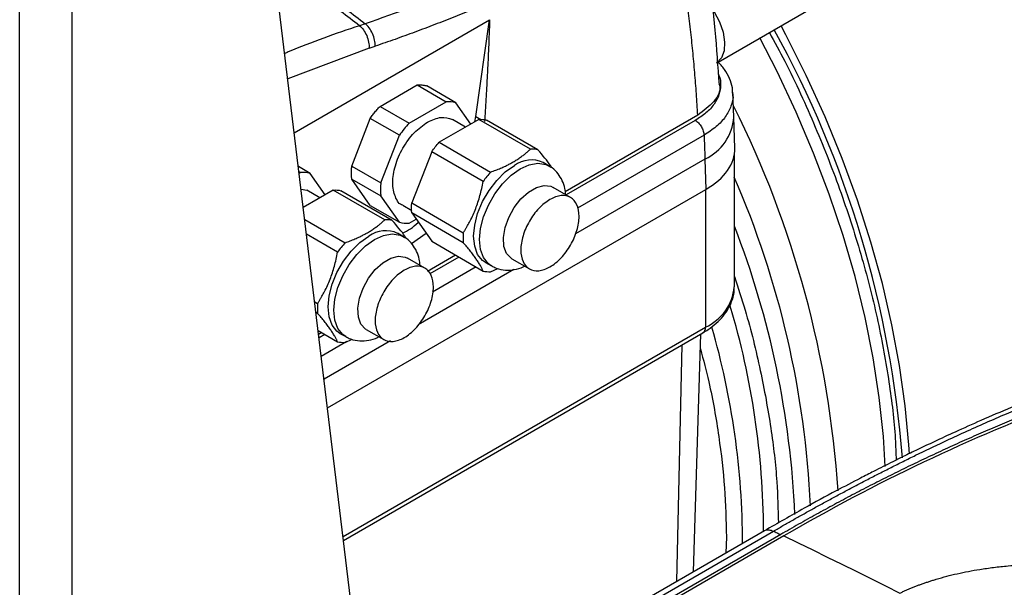
# Model space of a CAD drawing. Units: millimetres. Extents: x 17171 to 20338, y -738 to 2012.
# Drawn here: x 19431 to 19550, y 1060 to 1129 of the extents above; entities that cross this region are included whole.
import ezdxf

# ---------------------------------------------------------------- set-up
doc = ezdxf.new("R2010")
doc.units = ezdxf.units.MM

msp = doc.modelspace()

# ---------------------------------------------------------------- linework, layer by layer
at = {"color": 7, "linetype": 'Continuous', "lineweight": 25}
for p, q in [((19473.42, 1039.44), (19457.1, 1174.23)), ((19515.69, 1123.92), (19567.22, 1153.66)), ((19464.23, 1115.34), (19487.94, 1129.03)), ((19472.85, 1128.57), (19472.13, 1128.33)), ((19486.29, 1117.3), (19487.94, 1129.03)), ((19473.33, 1125.6), (19474.04, 1125.84)), ((19474.64, 1118.55), (19479.13, 1121.14)), ((19479.13, 1121.14), (19482.66, 1119.1)), ((19483.84, 1118.99), (19480.31, 1121.04)), ((19517.59, 1117.24), (19517.47, 1120.28)), ((19478.17, 1116.51), (19482.66, 1119.1)), ((19485.66, 1116.4), (19483.84, 1118.99)), ((19474.64, 1118.55), (19478.17, 1116.51)), ((19513.2, 1117.46), (19497.13, 1108.19)), ((19471.21, 1111.3), (19473.46, 1117.08)), ((19476.99, 1115.04), (19473.46, 1117.08)), ((19486.65, 1116.97), (19481.82, 1114.19)), ((19485, 1116.02), (19483.42, 1116.94)), ((19486.14, 1116.68), (19486.29, 1117.3)), ((19492.9, 1113.37), (19486.65, 1116.97)), ((19493.81, 1113.29), (19487.56, 1116.89)), ((19517.7, 1113.49), (19517.59, 1117.24)), ((19474.75, 1109.26), (19476.99, 1115.04)), ((19481.82, 1114.19), (19488.07, 1110.58)), ((19480.91, 1113.05), (19478.5, 1106.83)), ((19487.16, 1109.45), (19480.91, 1113.05)), ((19517.65, 1096.67), (19517.65, 1112.7)), ((19495.16, 1111.31), (19494.45, 1111.72)), ((19514.08, 1112.15), (19514.19, 1108.48)), ((19466.16, 1110.42), (19464.73, 1111.25)), ((19464.8, 1110.63), (19464.98, 1110.53)), ((19464.83, 1110.44), (19464.98, 1110.53)), ((19467.99, 1107.83), (19466.16, 1110.42)), ((19471.21, 1111.3), (19474.75, 1109.26)), ((19473.46, 1106.53), (19471.21, 1109.72)), ((19471.21, 1109.72), (19474.75, 1107.68)), ((19465.06, 1108.5), (19465.74, 1108.37)), ((19468.97, 1108.4), (19465.33, 1106.3)), ((19467.32, 1107.45), (19465.74, 1108.37)), ((19468.27, 1081.97), (19514.19, 1108.48)), ((19475.22, 1104.79), (19468.97, 1108.4)), ((19476.13, 1104.71), (19469.88, 1108.32)), ((19497.77, 1107.5), (19495.64, 1108.72)), ((19476.99, 1104.49), (19474.75, 1107.68)), ((19478.5, 1106.83), (19484.74, 1103.22)), ((19473.46, 1106.53), (19476.99, 1104.49)), ((19477.42, 1106.55), (19478.5, 1105.92)), ((19484.74, 1102.01), (19478.5, 1105.62)), ((19478.5, 1105.62), (19480.91, 1102.18)), ((19465.51, 1104.83), (19470.39, 1102.01)), ((19478.17, 1104.38), (19479.02, 1104.87)), ((19477.48, 1102.74), (19476.78, 1103.15)), ((19480.24, 1103.14), (19478.48, 1101.89)), ((19469.48, 1100.88), (19465.72, 1103.05)), ((19480.91, 1102.18), (19487.16, 1098.57)), ((19480.09, 1098.93), (19477.97, 1100.15)), ((19483.82, 1100.5), (19480.42, 1098.54)), ((19487.45, 1099.6), (19488.16, 1099.19)), ((19490.65, 1100.06), (19492.77, 1098.84)), ((19488.07, 1098.49), (19488.93, 1098.88)), ((19466.71, 1094.86), (19467.07, 1094.65)), ((19467.07, 1093.44), (19466.87, 1093.55)), ((19467.14, 1091.36), (19469.48, 1090)), ((19472.97, 1091.49), (19475.09, 1090.27)), ((19467.56, 1091.12), (19467.19, 1090.9)), ((19469.78, 1091.02), (19470.48, 1090.62)), ((19470.22, 1065.91), (19513.82, 1091.08)), ((19470.39, 1089.92), (19471.25, 1090.31)), ((19512.67, 1062.1), (19513.6, 1090.95)), ((19521.3, 1067.08), (19462.39, 1033.07)), ((19463.48, 1033.03), (19522.39, 1067.04)), ((19523.27, 1066.63), (19463.87, 1032.34)), ((19523.64, 1066.45), (19464.17, 1032.12))]:
    msp.add_line(p, q, dxfattribs=at)
at = {"color": 8, "linetype": 'Continuous', "lineweight": 25}
for p, q in [((19437.27, 845.19), (19437.27, 1162.78)), ((19430.9, 845.19), (19430.9, 1159.11)), ((19473.33, 1125.6), (19463.44, 1121.87)), ((19486.29, 1117.3), (19486.89, 1116.95)), ((19512.91, 1116.85), (19497.24, 1107.8)), ((19513.97, 1115.05), (19498.62, 1106.19)), ((19514.08, 1112.15), (19498.35, 1103.07)), ((19514.13, 1108.44), (19514.13, 1091.77)), ((19484.21, 1100.28), (19480.68, 1098.25)), ((19490.87, 1098.75), (19479.28, 1092.06)), ((19486.3, 1099.07), (19481.03, 1096.03)), ((19470.16, 1066.38), (19514.13, 1091.77)), ((19467.94, 1090.89), (19467.24, 1090.49)), ((19470.62, 1090.02), (19467.51, 1088.23)), ((19475.9, 1090.11), (19467.85, 1085.46)), ((19510.65, 1060.94), (19511.31, 1089.63)), ((19516.68, 1066.33), (19516.6, 1064.37))]:
    msp.add_line(p, q, dxfattribs=at)
at = {"color": 7, "linetype": 'Continuous', "lineweight": 25, "flags": 128}
for points in [[(19515.06, 1130.16), (19515.18, 1129.99), (19515.83, 1128.79), (19516.28, 1127.55), (19516.47, 1126.35), (19516.41, 1125.28), (19516.08, 1124.42), (19515.53, 1123.83), (19515.44, 1123.78)], [(19538.89, 1076.4), (19538.83, 1077.49), (19538.39, 1082.25), (19537.71, 1087.11), (19536.78, 1092.05), (19535.62, 1097.05), (19534.22, 1102.09), (19532.59, 1107.16), (19530.73, 1112.22), (19528.66, 1117.27), (19526.38, 1122.28), (19523.91, 1127.23), (19523.33, 1128.33)], [(19487.45, 1099.6), (19487.08, 1099.86), (19486.49, 1100.6), (19486.13, 1101.6), (19486, 1102.8), (19486.13, 1104.15), (19486.49, 1105.56), (19487.08, 1106.99), (19487.87, 1108.35), (19488.81, 1109.57), (19489.85, 1110.6), (19490.95, 1111.37)], [(19490.65, 1100.06), (19490.56, 1100.12), (19490.01, 1100.7), (19489.68, 1101.56), (19489.62, 1102.64), (19489.81, 1103.84), (19490.26, 1105.08), (19490.91, 1106.27), (19491.74, 1107.33), (19492.66, 1108.16), (19493.63, 1108.72), (19494.55, 1108.95), (19495.38, 1108.85), (19495.64, 1108.72)], [(19469.78, 1091.02), (19469.41, 1091.29), (19468.82, 1092.03), (19468.45, 1093.03), (19468.33, 1094.23), (19468.45, 1095.57), (19468.82, 1096.99), (19469.41, 1098.42), (19470.19, 1099.77), (19471.13, 1101), (19472.17, 1102.02), (19473.28, 1102.8)], [(19472.97, 1091.49), (19472.88, 1091.54), (19472.33, 1092.13), (19472.01, 1092.99), (19471.94, 1094.06), (19472.14, 1095.27), (19472.58, 1096.51), (19473.24, 1097.7), (19474.06, 1098.75), (19474.99, 1099.59), (19475.95, 1100.14), (19476.88, 1100.38), (19477.7, 1100.28), (19477.97, 1100.15)], [(19522.39, 1067.04), (19522.5, 1066.99), (19522.61, 1066.94), (19522.72, 1066.89), (19522.83, 1066.83), (19522.94, 1066.78), (19523.05, 1066.73), (19523.16, 1066.68), (19523.27, 1066.63)], [(19523.64, 1066.45), (19525.4, 1065.61), (19527.16, 1064.76), (19528.92, 1063.9), (19530.69, 1063.04), (19532.45, 1062.17), (19534.22, 1061.29), (19535.98, 1060.41), (19537.75, 1059.52)]]:
    msp.add_lwpolyline(points, dxfattribs=at)
at = {"color": 8, "linetype": 'Continuous', "lineweight": 25, "flags": 128}
for points in [[(19535.95, 1074.87), (19535.74, 1078.52), (19535.24, 1083.24), (19534.5, 1088.05), (19533.52, 1092.95), (19532.3, 1097.9), (19530.84, 1102.88), (19529.16, 1107.88), (19527.26, 1112.88), (19525.15, 1117.85), (19522.83, 1122.77), (19520.75, 1126.84)], [(19488.15, 1099.19), (19487.79, 1099.45), (19487.2, 1100.2), (19486.83, 1101.19), (19486.71, 1102.39), (19486.83, 1103.74), (19487.2, 1105.16), (19487.79, 1106.58), (19488.57, 1107.94), (19489.51, 1109.16), (19490.56, 1110.19), (19491.66, 1110.97), (19492.76, 1111.46), (19493.81, 1111.64), (19494.75, 1111.5), (19495.17, 1111.31)], [(19470.48, 1090.62), (19470.11, 1090.88), (19469.52, 1091.62), (19469.16, 1092.62), (19469.03, 1093.82), (19469.16, 1095.16), (19469.52, 1096.58), (19470.11, 1098.01), (19470.9, 1099.37), (19471.83, 1100.59), (19472.88, 1101.62), (19473.98, 1102.39), (19475.08, 1102.89), (19476.13, 1103.07), (19477.07, 1102.93), (19477.5, 1102.73)]]:
    msp.add_lwpolyline(points, dxfattribs=at)
at = {"color": 7, "linetype": 'Continuous', "lineweight": 25}
for centre, radius, start, end in [((19410.85, 1066.08), 127.57, 4.4286, 28.9534), ((19408.67, 1063.97), 121.82, 3.7408, 26.6103), ((19493.06, 1110.08), 3.29, 76.9173, 92.8662), ((19492.99, 1108.61), 3.44, 64.9177, 126.3925), ((19497.86, 1101.78), 13.16, 138.0439, 144.366), ((19413.76, 1064.83), 113.26, 2.6694, 23.4758), ((19475.39, 1101.51), 3.29, 76.9113, 92.8687), ((19475.32, 1100.03), 3.44, 64.9175, 126.3934), ((19492.4, 1102.62), 7.68, 175.4704, 184.5296), ((19480.17, 1093.21), 13.15, 138.0428, 144.3683), ((19487.9, 1101.78), 3.29, 256.9117, 272.8687), ((19511.79, 1097.16), 5.87, 293.4622, 355.2177), ((19474.72, 1094.04), 7.68, 175.4704, 184.5296), ((19423.63, 1066.55), 97.57, 0.3013, 16.5464), ((19470.23, 1093.21), 3.29, 256.9162, 272.8672), ((19637.94, 870.22), 227.09, 110.5382, 120.22)]:
    msp.add_arc(centre, radius, start, end, dxfattribs=at)
at = {"color": 8, "linetype": 'Continuous', "lineweight": 25}
for centre, radius, start, end in [((19511.48, 1117.7), 6.13, 295.1171, 355.7489), ((19415.72, 1064.38), 109.37, 2.4476, 21.2574), ((19513.42, 1091.68), 0.719, 304.0571, 7.2545), ((19423.15, 1065.35), 95.5, 0.1248, 16.0644)]:
    msp.add_arc(centre, radius, start, end, dxfattribs=at)
at = {"color": 7, "linetype": 'Continuous', "lineweight": 25}
msp.add_ellipse((19505.7, 1113.37), major_axis=(12, 0), ratio=0.577112, start_param=5.497939, end_param=6.30063, dxfattribs=at)
for points, knots in [([(19515.84, 1121.14), (19515.52, 1125.58), (19514.9, 1134.15), (19513.32, 1142.72), (19512.55, 1146.84)], [0, 0, 0, 0, 0.518922, 1, 1, 1, 1]), ([(19513.2, 1117.46), (19513.17, 1117.9), (19513.12, 1118.76), (19513.04, 1120.06), (19512.95, 1121.36), (19512.84, 1122.67), (19512.73, 1123.97), (19512.6, 1125.27), (19512.47, 1126.57), (19512.33, 1127.88), (19512.17, 1129.19), (19512.01, 1130.49), (19511.84, 1131.8), (19511.65, 1133.11), (19511.46, 1134.41), (19511.26, 1135.72), (19511.05, 1137.03), (19510.82, 1138.34), (19510.59, 1139.65), (19510.35, 1140.96), (19510.18, 1141.83), (19510.1, 1142.27)], [0, 0, 0, 0, 0.052527, 0.105062, 0.157606, 0.210159, 0.262722, 0.315295, 0.36788, 0.420477, 0.473086, 0.525708, 0.578344, 0.630994, 0.683659, 0.73634, 0.789037, 0.841751, 0.894482, 0.947232, 1, 1, 1, 1]), ([(19496.97, 1135.31), (19496.56, 1135.11), (19495.76, 1134.72), (19494.56, 1134.15), (19493.35, 1133.59), (19492.15, 1133.03), (19490.94, 1132.49), (19489.73, 1131.95), (19488.53, 1131.42), (19487.32, 1130.91), (19486.12, 1130.4), (19484.91, 1129.9), (19483.7, 1129.41), (19482.5, 1128.93), (19481.29, 1128.46), (19480.08, 1128), (19478.88, 1127.55), (19477.67, 1127.11), (19476.46, 1126.67), (19475.25, 1126.25), (19474.45, 1125.98), (19474.04, 1125.84)], [0, 0, 0, 0, 0.052685, 0.105354, 0.158007, 0.210648, 0.263277, 0.315897, 0.368509, 0.421117, 0.47372, 0.526323, 0.578926, 0.631531, 0.684141, 0.736757, 0.789381, 0.842016, 0.894662, 0.947323, 1, 1, 1, 1]), ([(19472.13, 1128.33), (19472.3, 1128.2), (19472.46, 1128.03), (19472.77, 1127.62), (19472.91, 1127.38), (19473.13, 1126.88), (19473.21, 1126.61), (19473.31, 1126.08), (19473.33, 1125.83), (19473.33, 1125.6)], [0, 0, 0, 0, 0.25, 0.25, 0.5, 0.5, 0.75, 0.75, 1, 1, 1, 1]), ([(19474.04, 1125.84), (19474.05, 1126.07), (19474.03, 1126.33), (19473.92, 1126.85), (19473.84, 1127.12), (19473.62, 1127.63), (19473.48, 1127.86), (19473.18, 1128.27), (19473.01, 1128.44), (19472.85, 1128.57)], [0, 0, 0, 0, 0.25, 0.25, 0.5, 0.5, 0.75, 0.75, 1, 1, 1, 1]), ([(19487.94, 1129.03), (19487.92, 1128.47), (19487.88, 1127.34), (19487.81, 1125.64), (19487.74, 1123.91), (19487.65, 1122.15), (19487.55, 1120.36), (19487.45, 1118.54), (19487.37, 1117.32), (19487.33, 1116.7)], [0, 0, 0, 0, 0.134746, 0.272196, 0.412349, 0.555206, 0.700767, 0.849032, 1, 1, 1, 1]), ([(19517.44, 1120.15), (19517.43, 1120.36), (19517.43, 1120.97), (19517.09, 1121.95), (19516.49, 1123.06), (19515.89, 1123.72), (19515.58, 1124.05)], [0, 0, 0, 0, 0.144995, 0.424792, 0.710274, 1, 1, 1, 1]), ([(19479.13, 1121.14), (19479.19, 1121.14), (19479.31, 1121.15), (19479.48, 1121.16), (19479.65, 1121.15), (19479.82, 1121.13), (19479.99, 1121.11), (19480.15, 1121.08), (19480.25, 1121.05), (19480.31, 1121.04)], [0, 0, 0, 0, 0.143276, 0.286133, 0.428739, 0.571261, 0.713867, 0.856724, 1, 1, 1, 1]), ([(19515.78, 1121.3), (19515.8, 1121.24), (19516.06, 1120.53), (19515.32, 1119.06), (19513.91, 1118), (19513.2, 1117.46)], [0, 0, 0, 0, 0.038897, 0.519264, 1, 1, 1, 1]), ([(19473.46, 1117.08), (19473.51, 1117.16), (19473.61, 1117.31), (19473.78, 1117.53), (19473.94, 1117.74), (19474.11, 1117.95), (19474.28, 1118.15), (19474.46, 1118.36), (19474.58, 1118.48), (19474.64, 1118.55)], [0, 0, 0, 0, 0.143276, 0.286133, 0.428739, 0.571261, 0.713867, 0.856724, 1, 1, 1, 1]), ([(19477.42, 1106.55), (19477.42, 1106.55), (19476.96, 1106.63), (19476.43, 1107.56), (19476.06, 1109.21), (19476.4, 1111.35), (19477.34, 1113.51), (19478.75, 1115.46), (19479.86, 1116.25), (19480.42, 1116.64)], [0, 0, 0, 0, 0.000034, 0.166695, 0.333357, 0.500017, 0.666678, 0.833339, 1, 1, 1, 1]), ([(19480.42, 1116.64), (19480.98, 1116.9), (19482.1, 1117.41), (19482.98, 1117.1), (19483.42, 1116.94)], [0, 0, 0, 0, 0.500051, 1, 1, 1, 1]), ([(19512.91, 1116.85), (19513.04, 1116.77), (19513.18, 1116.66), (19513.43, 1116.4), (19513.55, 1116.24), (19513.74, 1115.91), (19513.82, 1115.73), (19513.93, 1115.38), (19513.96, 1115.21), (19513.97, 1115.05)], [0, 0, 0, 0, 0.25, 0.25, 0.5, 0.5, 0.75, 0.75, 1, 1, 1, 1]), ([(19513.97, 1115.05), (19513.98, 1114.81), (19514, 1114.32), (19514.02, 1113.65), (19514.05, 1112.93), (19514.07, 1112.45), (19514.08, 1112.15)], [0, 0, 0, 0, 0.25, 0.500001, 0.693718, 1, 1, 1, 1]), ([(19490.79, 1111.8), (19490.87, 1111.84), (19491.03, 1111.93), (19491.25, 1112.08), (19491.48, 1112.22), (19491.7, 1112.38), (19491.96, 1112.56), (19492.25, 1112.8), (19492.58, 1113.07), (19492.79, 1113.27), (19492.9, 1113.37)], [0, 0, 0, 0, 0.09715, 0.194858, 0.293191, 0.392213, 0.491988, 0.656104, 0.825366, 1, 1, 1, 1]), ([(19495.5, 1111.09), (19495.44, 1111.19), (19495.1, 1111.79), (19494.4, 1112.6), (19493.81, 1113.29)], [0, 0, 0, 0, 0.163703, 1, 1, 1, 1]), ([(19488.07, 1110.58), (19488.17, 1110.62), (19488.38, 1110.69), (19488.69, 1110.81), (19488.98, 1110.92), (19489.27, 1111.04), (19489.6, 1111.19), (19489.98, 1111.36), (19490.4, 1111.57), (19490.66, 1111.72), (19490.79, 1111.8)], [0, 0, 0, 0, 0.107622, 0.213229, 0.316869, 0.418595, 0.518461, 0.680699, 0.841119, 1, 1, 1, 1]), ([(19471.21, 1109.72), (19471.21, 1109.79), (19471.19, 1109.93), (19471.18, 1110.15), (19471.17, 1110.37), (19471.17, 1110.6), (19471.18, 1110.83), (19471.19, 1111.06), (19471.21, 1111.22), (19471.21, 1111.3)], [0, 0, 0, 0, 0.143276, 0.2861335, 0.4287392, 0.5712608, 0.7138665, 0.856724, 1, 1, 1, 1]), ([(19497.18, 1107.84), (19497.16, 1108.09), (19497.09, 1108.68), (19496.79, 1109.55), (19496.27, 1110.4), (19495.71, 1111), (19495.28, 1111.21), (19495.16, 1111.27)], [0, 0, 0, 0, 0.1801803, 0.4178201, 0.6576575, 0.9017909, 1, 1, 1, 1]), ([(19484.74, 1103.22), (19484.81, 1103.32), (19484.93, 1103.51), (19485.1, 1103.8), (19485.27, 1104.09), (19485.43, 1104.37), (19485.66, 1104.81), (19485.95, 1105.39), (19486.26, 1106.15), (19486.54, 1106.94), (19486.78, 1107.74), (19486.99, 1108.58), (19487.1, 1109.15), (19487.16, 1109.45)], [0, 0, 0, 0, 0.0526327, 0.1043135, 0.1550655, 0.2049126, 0.2538805, 0.3779315, 0.5000253, 0.6220291, 0.7461443, 0.8701704, 1, 1, 1, 1]), ([(19495.27, 1107.25), (19494.8, 1106.98), (19494.34, 1106.61), (19493.49, 1105.71), (19493.09, 1105.18), (19492.44, 1104.05), (19492.18, 1103.44), (19491.82, 1102.25), (19491.73, 1101.66), (19491.73, 1100.59), (19491.82, 1100.11), (19492.18, 1099.33), (19492.44, 1099.03), (19493.09, 1098.65), (19493.49, 1098.57), (19494.34, 1098.66), (19494.8, 1098.82), (19495.27, 1099.09)], [0, 0, 0, 0, 0.125, 0.125, 0.25, 0.25, 0.375, 0.375, 0.5, 0.5, 0.625, 0.625, 0.75, 0.75, 0.875, 0.875, 1, 1, 1, 1]), ([(19495.27, 1099.09), (19495.73, 1099.35), (19496.19, 1099.73), (19497.05, 1100.63), (19497.44, 1101.16), (19498.09, 1102.29), (19498.36, 1102.9), (19498.71, 1104.09), (19498.8, 1104.68), (19498.8, 1105.74), (19498.71, 1106.23), (19498.36, 1107.01), (19498.09, 1107.31), (19497.44, 1107.69), (19497.05, 1107.76), (19496.19, 1107.68), (19495.73, 1107.52), (19495.27, 1107.25)], [0, 0, 0, 0, 0.125, 0.125, 0.25, 0.25, 0.375, 0.375, 0.5, 0.5, 0.625, 0.625, 0.75, 0.75, 0.875, 0.875, 1, 1, 1, 1]), ([(19473.11, 1103.22), (19473.19, 1103.27), (19473.35, 1103.36), (19473.58, 1103.5), (19473.8, 1103.65), (19474.02, 1103.8), (19474.28, 1103.99), (19474.57, 1104.22), (19474.91, 1104.5), (19475.11, 1104.7), (19475.22, 1104.79)], [0, 0, 0, 0, 0.09715, 0.194858, 0.293191, 0.392213, 0.491988, 0.656104, 0.825366, 1, 1, 1, 1]), ([(19477.82, 1102.52), (19477.76, 1102.62), (19477.43, 1103.22), (19476.72, 1104.03), (19476.13, 1104.71)], [0, 0, 0, 0, 0.163697, 1, 1, 1, 1]), ([(19477.38, 1103.15), (19478.03, 1103.5), (19478.68, 1103.86), (19479.27, 1104.49), (19479.28, 1104.5)], [0, 0, 0, 0, 0.983179, 1, 1, 1, 1]), ([(19470.39, 1102.01), (19470.5, 1102.04), (19470.7, 1102.12), (19471.01, 1102.23), (19471.3, 1102.35), (19471.59, 1102.47), (19471.92, 1102.61), (19472.3, 1102.79), (19472.72, 1103), (19472.98, 1103.15), (19473.11, 1103.22)], [0, 0, 0, 0, 0.107622, 0.213229, 0.316869, 0.418595, 0.518461, 0.680699, 0.841119, 1, 1, 1, 1]), ([(19479.51, 1099.26), (19479.48, 1099.52), (19479.42, 1100.11), (19479.11, 1100.98), (19478.59, 1101.82), (19478.03, 1102.43), (19477.61, 1102.64), (19477.49, 1102.7)], [0, 0, 0, 0, 0.180181, 0.417821, 0.65766, 0.901793, 1, 1, 1, 1]), ([(19487.16, 1098.57), (19487.14, 1098.62), (19487.09, 1098.72), (19487.02, 1098.86), (19486.95, 1099.01), (19486.87, 1099.16), (19486.74, 1099.38), (19486.54, 1099.7), (19486.26, 1100.11), (19485.95, 1100.55), (19485.59, 1101.01), (19485.19, 1101.5), (19484.89, 1101.84), (19484.74, 1102.01)], [0, 0, 0, 0, 0.052633, 0.104314, 0.155065, 0.204913, 0.25388, 0.377931, 0.500025, 0.622029, 0.746144, 0.87017, 1, 1, 1, 1]), ([(19467.07, 1094.65), (19467.13, 1094.75), (19467.25, 1094.94), (19467.42, 1095.23), (19467.59, 1095.51), (19467.75, 1095.8), (19467.98, 1096.23), (19468.27, 1096.82), (19468.59, 1097.58), (19468.87, 1098.37), (19469.11, 1099.17), (19469.32, 1100.01), (19469.43, 1100.58), (19469.48, 1100.88)], [0, 0, 0, 0, 0.052633, 0.104314, 0.155065, 0.204913, 0.25388, 0.377931, 0.500025, 0.622029, 0.746144, 0.87017, 1, 1, 1, 1]), ([(19477.59, 1098.68), (19477.13, 1098.41), (19476.66, 1098.04), (19475.81, 1097.14), (19475.42, 1096.61), (19474.76, 1095.47), (19474.5, 1094.87), (19474.15, 1093.68), (19474.05, 1093.09), (19474.05, 1092.02), (19474.15, 1091.54), (19474.5, 1090.76), (19474.76, 1090.46), (19475.42, 1090.08), (19475.81, 1090), (19476.66, 1090.09), (19477.13, 1090.25), (19477.59, 1090.51)], [0, 0, 0, 0, 0.125, 0.125, 0.25, 0.25, 0.375, 0.375, 0.5, 0.5, 0.625, 0.625, 0.75, 0.75, 0.875, 0.875, 1, 1, 1, 1]), ([(19477.59, 1090.51), (19478.05, 1090.78), (19478.51, 1091.15), (19479.37, 1092.06), (19479.76, 1092.59), (19480.42, 1093.72), (19480.68, 1094.32), (19481.03, 1095.52), (19481.12, 1096.1), (19481.12, 1097.17), (19481.03, 1097.65), (19480.68, 1098.44), (19480.42, 1098.74), (19479.76, 1099.12), (19479.37, 1099.19), (19478.51, 1099.11), (19478.05, 1098.95), (19477.59, 1098.68)], [0, 0, 0, 0, 0.125, 0.125, 0.25, 0.25, 0.375, 0.375, 0.5, 0.5, 0.625, 0.625, 0.75, 0.75, 0.875, 0.875, 1, 1, 1, 1]), ([(19488.17, 1099.23), (19488.35, 1099.12), (19488.87, 1098.81), (19489.84, 1098.64), (19490.95, 1098.73), (19491.74, 1098.93), (19492.13, 1099.14), (19492.19, 1099.17)], [0, 0, 0, 0, 0.153729, 0.432037, 0.691528, 0.957858, 1, 1, 1, 1]), ([(19513.8, 1091.09), (19514.02, 1091.22), (19514.63, 1091.56), (19515.47, 1092.23), (19516.32, 1093.09), (19516.99, 1094.07), (19517.44, 1095.14), (19517.66, 1096), (19517.62, 1096.48), (19517.62, 1096.58)], [0, 0, 0, 0, 0.095713, 0.263086, 0.432677, 0.604185, 0.778036, 0.956439, 1, 1, 1, 1]), ([(19469.48, 1090), (19469.46, 1090.05), (19469.42, 1090.15), (19469.34, 1090.29), (19469.27, 1090.44), (19469.19, 1090.59), (19469.06, 1090.81), (19468.87, 1091.13), (19468.59, 1091.54), (19468.27, 1091.98), (19467.91, 1092.44), (19467.51, 1092.93), (19467.22, 1093.27), (19467.07, 1093.44)], [0, 0, 0, 0, 0.052633, 0.104314, 0.155065, 0.204913, 0.25388, 0.377931, 0.500025, 0.622029, 0.746144, 0.87017, 1, 1, 1, 1]), ([(19470.49, 1090.65), (19470.67, 1090.54), (19471.19, 1090.23), (19472.16, 1090.07), (19473.28, 1090.16), (19474.03, 1090.34), (19474.39, 1090.54), (19474.41, 1090.55)], [0, 0, 0, 0, 0.15765, 0.443064, 0.709176, 0.982303, 1, 1, 1, 1]), ([(19555.48, 1083.73), (19554.07, 1083.17), (19551.44, 1082.12), (19547.76, 1080.54), (19544.64, 1079.15), (19542.09, 1077.97), (19539.98, 1076.97), (19538.31, 1076.16), (19536.91, 1075.47), (19535.72, 1074.87), (19534.41, 1074.21), (19532.51, 1073.24), (19529.71, 1071.77), (19525.83, 1069.66), (19522.91, 1068), (19521.3, 1067.08)], [0, 0, 0, 0, 0.126273, 0.235393, 0.327355, 0.402162, 0.460691, 0.512608, 0.548962, 0.583102, 0.616823, 0.663127, 0.748463, 0.860759, 1, 1, 1, 1]), ([(19522.39, 1067.04), (19522.78, 1067.26), (19523.56, 1067.71), (19524.74, 1068.39), (19525.96, 1069.07), (19527.2, 1069.76), (19528.47, 1070.46), (19529.77, 1071.16), (19531.1, 1071.88), (19532.46, 1072.59), (19533.84, 1073.32), (19535.25, 1074.04), (19536.7, 1074.77), (19538.16, 1075.51), (19540.3, 1076.56), (19543.64, 1078.15), (19547.31, 1079.82), (19550.58, 1081.24), (19552.82, 1082.18), (19554.78, 1082.98), (19555.98, 1083.45), (19556.54, 1083.67)], [0, 0, 0, 0, 0.033229, 0.067331, 0.102305, 0.13815, 0.174868, 0.212458, 0.250919, 0.290251, 0.330455, 0.371528, 0.413473, 0.456288, 0.499974, 0.600646, 0.749977, 0.824907, 0.891554, 0.949919, 1, 1, 1, 1]), ([(19557.89, 1083.05), (19557.51, 1082.91), (19556.75, 1082.63), (19555.6, 1082.19), (19554.46, 1081.75), (19553.31, 1081.3), (19552.17, 1080.83), (19551.02, 1080.37), (19549.87, 1079.89), (19548.72, 1079.4), (19547.57, 1078.91), (19546.42, 1078.41), (19545.27, 1077.9), (19544.11, 1077.38), (19542.96, 1076.85), (19541.8, 1076.31), (19540.31, 1075.61), (19538.48, 1074.73), (19536.31, 1073.66), (19534.14, 1072.56), (19531.97, 1071.43), (19529.79, 1070.27), (19527.62, 1069.09), (19525.44, 1067.87), (19523.99, 1067.04), (19523.27, 1066.63)], [0, 0, 0, 0, 0.03335, 0.066693, 0.10003, 0.133361, 0.166689, 0.200013, 0.233336, 0.266659, 0.299982, 0.333307, 0.366635, 0.399967, 0.433305, 0.466649, 0.500001, 0.562527, 0.625029, 0.687517, 0.749998, 0.812478, 0.874967, 0.937472, 1, 1, 1, 1]), ([(19537.75, 1059.52), (19537.87, 1059.58), (19538.11, 1059.7), (19538.49, 1059.87), (19538.87, 1060.03), (19539.26, 1060.19), (19539.66, 1060.35), (19540.06, 1060.51), (19540.46, 1060.65), (19540.88, 1060.8), (19541.3, 1060.94), (19541.72, 1061.08), (19542.84, 1061.42), (19544.71, 1061.91), (19547.06, 1062.36), (19549.13, 1062.65), (19551.2, 1062.87), (19553.9, 1063.04), (19557.25, 1063.08), (19561.09, 1062.91), (19565.07, 1062.51), (19570.91, 1061.61), (19576.9, 1060.18), (19582.93, 1058.23), (19589.05, 1055.84), (19596.14, 1052.31), (19603.3, 1047.46), (19608.76, 1042.28), (19611.76, 1037.96), (19613.2, 1034.65), (19613.99, 1031.73), (19614.08, 1028.94), (19613.51, 1026.39), (19612.82, 1024.69), (19611.88, 1023.1), (19610.91, 1021.87), (19610.03, 1020.94), (19609.4, 1020.36), (19608.83, 1019.88), (19608.32, 1019.47), (19607.96, 1019.22), (19607.79, 1019.09)], [0, 0, 0, 0, 0.003682, 0.007368, 0.011061, 0.014762, 0.018472, 0.022192, 0.025924, 0.029669, 0.033428, 0.037204, 0.040996, 0.062799, 0.085007, 0.098555, 0.112422, 0.13411, 0.161773, 0.190293, 0.223429, 0.255463, 0.330089, 0.37272, 0.415387, 0.50112, 0.588997, 0.671796, 0.746209, 0.778024, 0.811016, 0.866669, 0.891375, 0.915381, 0.937607, 0.959387, 0.969727, 0.980051, 0.986794, 0.993441, 1, 1, 1, 1])]:
    msp.add_open_spline(points, degree=3, knots=knots, dxfattribs=at)
for points in [[(19495.41, 1137.91), (19487.91, 1134.25), (19480.37, 1131.13), (19472.85, 1128.57)], [(19468.34, 1132.01), (19469.91, 1130.82), (19471.28, 1129.77), (19472.85, 1128.57)], [(19472.13, 1128.33), (19470.64, 1129.48), (19469.14, 1130.62), (19467.64, 1131.75)], [(19483.84, 1118.99), (19483.48, 1119.1), (19483.08, 1119.13), (19482.66, 1119.1)], [(19478.17, 1116.51), (19477.75, 1116.06), (19477.36, 1115.57), (19476.99, 1115.04)], [(19486.65, 1116.97), (19486.97, 1116.99), (19487.27, 1116.96), (19487.56, 1116.89)], [(19480.91, 1113.05), (19481.2, 1113.45), (19481.5, 1113.83), (19481.82, 1114.19)], [(19466.16, 1110.42), (19465.8, 1110.53), (19465.4, 1110.56), (19464.98, 1110.53)], [(19474.75, 1109.26), (19474.69, 1108.7), (19474.69, 1108.17), (19474.75, 1107.68)], [(19468.97, 1108.4), (19469.29, 1108.42), (19469.6, 1108.39), (19469.88, 1108.32)], [(19478.5, 1105.62), (19478.46, 1106), (19478.46, 1106.41), (19478.5, 1106.83)], [(19476.99, 1104.49), (19477.36, 1104.38), (19477.75, 1104.35), (19478.17, 1104.38)]]:
    msp.add_open_spline(points, degree=3, dxfattribs=at)
at = {"color": 8, "linetype": 'Continuous', "lineweight": 25}
for points, knots in [([(19472.13, 1128.33), (19469.25, 1127.35), (19466.23, 1126.32), (19463.21, 1125.02), (19463.07, 1124.96)], [0, 0, 0, 0, 0.953602, 1, 1, 1, 1]), ([(19521.9, 1127.5), (19522.53, 1126.35), (19524.58, 1122.6), (19527.53, 1116.07), (19530.68, 1108.06), (19533.21, 1100.16), (19535.16, 1092.48), (19536.46, 1085.18), (19537.16, 1079.56), (19537.25, 1076.51), (19537.28, 1075.65)], [0, 0, 0, 0, 0.067739, 0.220853, 0.372355, 0.521502, 0.667621, 0.810122, 0.946262, 1, 1, 1, 1]), ([(19515.72, 1122.43), (19515.74, 1122.39), (19515.97, 1121.97), (19516.02, 1121.13), (19515.85, 1119.95), (19515.24, 1118.8), (19514.28, 1117.73), (19513.36, 1117.14), (19512.91, 1116.85)], [0, 0, 0, 0, 0.020997, 0.215275, 0.409553, 0.607638, 0.805723, 1, 1, 1, 1]), ([(19517.44, 1120.15), (19517.46, 1120.07), (19517.55, 1119.55), (19517.29, 1118.56), (19516.62, 1117.26), (19515.52, 1116.06), (19514.48, 1115.38), (19513.97, 1115.05)], [0, 0, 0, 0, 0.040847, 0.281825, 0.522009, 0.761401, 1, 1, 1, 1]), ([(19517.65, 1097.91), (19518.1, 1096.55), (19519.36, 1092.73), (19520.86, 1086.56), (19522.13, 1079.6), (19522.86, 1073.41), (19522.95, 1069.69), (19522.99, 1068.04)], [0, 0, 0, 0, 0.131744, 0.369924, 0.602208, 0.824114, 1, 1, 1, 1]), ([(19513.54, 1089.13), (19513.89, 1087.8), (19514.83, 1084.21), (19515.8, 1078.57), (19516.55, 1072.25), (19516.63, 1068.3), (19516.68, 1066.33)], [0, 0, 0, 0, 0.1677755, 0.4536961, 0.726843, 1, 1, 1, 1]), ([(19521.31, 1067.07), (19521.32, 1067.08), (19521.44, 1067.21), (19521.82, 1067.24), (19522.2, 1067.11), (19522.39, 1067.04)], [0, 0, 0, 0, 0.043714, 0.521861, 1, 1, 1, 1])]:
    msp.add_open_spline(points, degree=3, knots=knots, dxfattribs=at)

doc.saveas('drawing.dxf')
